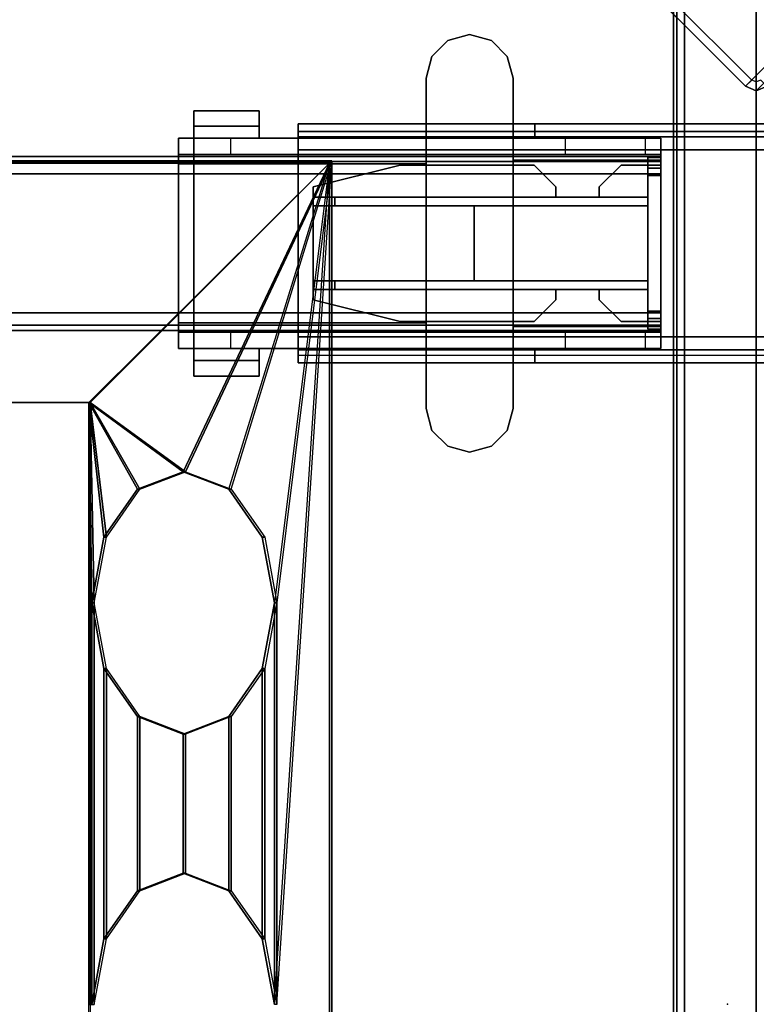
# Model space of a CAD drawing. Units: inches. Extents: x 0 to 238, y 0 to 190.
# Drawn here: x 101 to 108, y 90 to 99 of the extents above; entities that cross this region are included whole.
import ezdxf

# ---------------------------------------------------------------- set-up
doc = ezdxf.new("R2010")
doc.units = ezdxf.units.IN
doc.header["$MEASUREMENT"] = 0
for name, color, linetype in [('ELEC', 1, 'Continuous'), ('HARDWARE', 4, 'Continuous'), ('HARDWARE-BEAMCLAMP', 4, 'Continuous'), ('HARDWARE-BEAMINSERT', 4, 'Continuous'), ('STRUCTURE', 7, 'Continuous'), ('STRUCTURE-BEAM', 7, 'Continuous'), ('STRUCTURE-LEG', 7, 'Continuous'), ('WKSURF', 6, 'Continuous'), ('WKSURF-LAM', 6, 'Continuous'), ('WKSURF-TOPEDGE', 6, 'Continuous')]:
    doc.layers.add(name, color=color, linetype=linetype)

# ---------------------------------------------------------------- blocks, each defined once
blk = doc.blocks.new('XGNTPA_6072FL_0T')
at = {"layer": 'WKSURF'}
for p in [(0, 0), (71.88, 0)]:
    blk.add_point(p, dxfattribs=at)
at = {"layer": 'WKSURF-LAM'}
for points, invisible_edges in [([(0, -29.875, 28.5), (14.6255, -2.91, 28.5), (14.6255, 2.91, 28.5), (0, 29.875, 28.5)], 5), ([(0, 29.875, 28.5), (14.6255, 2.91, 28.5), (14.7178, 3.1327, 28.5), (14.9405, 3.225, 28.5)], 9), ([(0, 29.875, 28.5), (14.9405, 3.225, 28.5), (56.9395, 3.225, 28.5), (71.88, 29.875, 28.5)], 7), ([(14.6255, 2.91, 27.45), (14.6255, -2.91, 27.45), (0, -29.875, 27.45), (0, 29.875, 27.45)], 10), ([(14.7178, 3.1327, 27.45), (14.6255, 2.91, 27.45), (0, 29.875, 27.45), (14.9405, 3.225, 27.45)], 6), ([(56.9395, 3.225, 27.45), (14.9405, 3.225, 27.45), (0, 29.875, 27.45), (71.88, 29.875, 27.45)], 11), ([(71.88, 29.875, 28.5), (56.9395, 3.225, 28.5), (57.1622, 3.1327, 28.5), (57.2545, 2.91, 28.5)], 9), ([(57.1622, 3.1327, 27.45), (56.9395, 3.225, 27.45), (71.88, 29.875, 27.45), (57.2545, 2.91, 27.45)], 6), ([(71.88, 29.875, 28.5), (57.2545, 2.91, 28.5), (57.2545, -2.91, 28.5), (71.88, -29.875, 28.5)], 5), ([(57.2545, -2.91, 27.45), (57.2545, 2.91, 27.45), (71.88, 29.875, 27.45), (71.88, -29.875, 27.45)], 10)]:
    blk.add_3dface(points, dxfattribs=dict(at, invisible_edges=invisible_edges))
at = {"layer": 'WKSURF-TOPEDGE'}
for points in [[(0, -29.875, 27.45), (0, -29.875, 28.5), (0, 29.875, 28.5), (0, 29.875, 27.45)], [(71.88, -29.875, 28.5), (71.88, -29.875, 27.45), (71.88, 29.875, 27.45), (71.88, 29.875, 28.5)]]:
    blk.add_3dface(points, dxfattribs=at)
blk = doc.blocks.new('XGNLSSN_60_0T')
at = {"layer": 'STRUCTURE'}
blk.add_point((0, 0), dxfattribs=at)
blk.add_point((0, 0), dxfattribs=at)
at = {"layer": 'STRUCTURE-LEG'}
for points in [[(-0.75, 22.6173, 39.7545), (-0.75, -22.6189, 39.7545), (-0.7212, -22.6189, 39.8241), (-0.7212, 22.6173, 39.8241)], [(-0.7212, 22.6173, 37.3818), (-0.7212, -22.6189, 37.3818), (-0.75, -22.6189, 37.4514), (-0.75, 22.6173, 37.4514)], [(-0.75, 22.6173, 37.4514), (-0.75, -22.6189, 37.4514), (-0.75, -22.6189, 39.7545), (-0.75, 22.6173, 39.7545)], [(-0.7212, 22.6173, 39.8241), (-0.7212, -22.6189, 39.8241), (-0.6516, -22.6189, 39.853), (-0.6516, 22.6173, 39.853)], [(-0.6516, 22.6173, 37.353), (-0.6516, -22.6189, 37.353), (-0.7212, -22.6189, 37.3818), (-0.7212, 22.6173, 37.3818)], [(-0.6516, 22.6173, 39.853), (-0.6516, -22.6189, 39.853), (0.6516, -22.6189, 39.853), (0.6516, 22.6173, 39.853)], [(0.6516, 22.6173, 37.353), (0.6516, -22.6189, 37.353), (-0.6516, -22.6189, 37.353), (-0.6516, 22.6173, 37.353)], [(0.0974, 10.9463, 0.7989), (1.3168, 9.7269, 0.7989), (-0.0974, 8.3127, 0.7989), (-1.3168, 9.532, 0.7989)], [(1.3168, 9.7269, 0.7989), (1.3571, 9.6295, 0.7989), (0, 8.2723, 0.7989), (-0.0974, 8.3127, 0.7989)], [(1.3571, 9.6295, 0.7989), (1.3168, 9.532, 0.7989), (0.0974, 8.3127, 0.7989), (0, 8.2723, 0.7989)], [(-0.0974, 8.3127, 37.4713), (-0.8352, 9.0504, 37.4713), (-1.3168, 9.532, 0.7989), (-0.0974, 8.3127, 0.7989)], [(-0.7795, 9.1061, 37.4713), (-0.8352, 9.0504, 37.4713), (-0.0974, 8.3127, 37.4713), (-0.0418, 8.3684, 37.4713)], [(0, 8.2723, 37.4713), (0, 8.3511, 37.4713), (-0.0418, 8.3684, 37.4713), (-0.0974, 8.3127, 37.4713)], [(-0.0974, 8.3127, 0.7989), (0, 8.2723, 0.7989), (0, 8.2723, 37.4713), (-0.0974, 8.3127, 37.4713)], [(0.0974, 8.3127, 37.4713), (0.0418, 8.3684, 37.4713), (0, 8.3511, 37.4713), (0, 8.2723, 37.4713)], [(0, 8.2723, 0.7989), (0.0974, 8.3127, 0.7989), (0.0974, 8.3127, 37.4713), (0, 8.2723, 37.4713)], [(-4.1516, 7.9722, 38.2782), (4.0768, 7.9722, 38.2782), (4.0768, 7.903, 38.1111), (-4.1516, 7.903, 38.1111)], [(-4.1516, 7.9722, 39.4199), (-4.1516, 7.9722, 38.2782), (-4.1516, 7.8541, 38.2782), (-4.1516, 7.8541, 39.4199)], [(-2.0059, 7.8541, 39.4199), (-2.0059, 7.9722, 39.4199), (-4.1516, 7.9722, 39.4199), (-4.1516, 7.8541, 39.4199)], [(-2.0059, 7.9722, 39.538), (-2.0059, 7.8541, 39.538), (0.6713, 7.8541, 39.538), (0.6713, 7.9722, 39.538)], [(-2.0059, 7.8541, 39.538), (-2.0059, 7.9722, 39.538), (-2.0059, 7.9722, 39.4199), (-2.0059, 7.8541, 39.4199)], [(-4.1516, 7.903, 38.1111), (4.0768, 7.903, 38.1111), (4.0768, 7.736, 38.0419), (-4.1516, 7.736, 38.0419)], [(4.0768, 6.0431, 38.1601), (4.0768, 7.736, 38.1601), (-4.1516, 7.736, 38.1601), (-4.1516, 6.0431, 38.1601)], [(-4.1516, 7.736, 38.0419), (4.0768, 7.736, 38.0419), (4.0768, 6.0431, 38.0419), (-4.1516, 6.0431, 38.0419)], [(-4.1516, 7.736, 38.0419), (-4.1516, 6.0431, 38.0419), (-4.1516, 6.0431, 38.1601), (-4.1516, 7.736, 38.1601)], [(-4.1516, 5.8761, 38.1111), (4.0768, 5.8761, 38.1111), (4.0768, 6.0431, 38.0419), (-4.1516, 6.0431, 38.0419)], [(-4.1516, 5.8069, 39.4199), (-4.1516, 5.925, 39.4199), (-4.1516, 5.925, 38.2782), (-4.1516, 5.8069, 38.2782)], [(-4.1516, 5.8069, 39.4199), (-4.1516, 5.925, 39.4199), (-2.0059, 5.925, 39.4199), (-2.0059, 5.8069, 39.4199)], [(-2.0059, 5.8069, 39.538), (0.6713, 5.8069, 39.538), (0.6713, 5.925, 39.538), (-2.0059, 5.925, 39.538)], [(-2.0059, 5.8069, 39.538), (-2.0059, 5.925, 39.538), (-2.0059, 5.925, 39.4199), (-2.0059, 5.8069, 39.4199)], [(4.0768, 5.8761, 38.1111), (4.0768, 5.8069, 38.2782), (-4.1516, 5.8069, 38.2782), (-4.1516, 5.8761, 38.1111)]]:
    blk.add_3dface(points, dxfattribs=at)
for points, invisible_edges in [([(-4.1516, 7.9722, 38.2782), (-4.1516, 7.903, 38.1111), (-4.1516, 7.8195, 38.1946), (-4.1516, 7.8541, 38.2782)], 2), ([(-2.0059, 7.9722, 39.4199), (-4.1516, 7.9722, 38.2782), (-4.1516, 7.9722, 39.4199)], 1), ([(0.6713, 7.9722, 39.4199), (-4.1516, 7.9722, 38.2782), (-2.0059, 7.9722, 39.4199), (0.6713, 7.9722, 39.538)], 7), ([(4.0768, 7.9722, 38.2782), (-4.1516, 7.9722, 38.2782), (0.6713, 7.9722, 39.4199), (4.0768, 7.9722, 39.4199)], 2), ([(-2.0059, 7.9722, 39.4199), (-2.0059, 7.9722, 39.538), (0.6713, 7.9722, 39.538)], 9), ([(-4.1516, 7.903, 38.1111), (-4.1516, 7.736, 38.0419), (-4.1516, 7.736, 38.1601), (-4.1516, 7.8195, 38.1946)], 8), ([(4.0768, 7.8541, 38.2782), (-4.1516, 7.8541, 38.2782), (-4.1516, 7.8195, 38.1946), (4.0768, 7.8195, 38.1946)], 4), ([(-4.1516, 7.8541, 39.4199), (-4.1516, 7.8541, 38.2782), (-2.0059, 7.8541, 39.4199), (-4.1516, 7.8541, 39.4199)], 2), ([(-2.0059, 7.8541, 39.4199), (-4.1516, 7.8541, 38.2782), (0.6713, 7.8541, 39.4199), (0.6713, 7.8541, 39.538)], 11), ([(0.6713, 7.8541, 39.4199), (-4.1516, 7.8541, 38.2782), (4.0768, 7.8541, 38.2782), (4.0768, 7.8541, 39.4199)], 1), ([(0.6713, 7.8541, 39.538), (-2.0059, 7.8541, 39.538), (-2.0059, 7.8541, 39.4199), (0.6713, 7.8541, 39.538)], 6), ([(4.0768, 7.8195, 38.1946), (-4.1516, 7.8195, 38.1946), (-4.1516, 7.736, 38.1601), (4.0768, 7.736, 38.1601)], 1), ([(-4.1516, 5.9596, 38.1946), (4.0768, 5.9596, 38.1946), (4.0768, 6.0431, 38.1601), (-4.1516, 6.0431, 38.1601)], 1), ([(-4.1516, 6.0431, 38.0419), (-4.1516, 5.8761, 38.1111), (-4.1516, 5.9596, 38.1946), (-4.1516, 6.0431, 38.1601)], 2), ([(-4.1516, 5.925, 38.2782), (4.0768, 5.925, 38.2782), (4.0768, 5.9596, 38.1946), (-4.1516, 5.9596, 38.1946)], 4), ([(-4.1516, 5.8761, 38.1111), (-4.1516, 5.8069, 38.2782), (-4.1516, 5.925, 38.2782), (-4.1516, 5.9596, 38.1946)], 8), ([(-2.0059, 5.925, 39.4199), (-4.1516, 5.925, 38.2782), (-4.1516, 5.925, 39.4199)], 1), ([(0.6713, 5.925, 39.4199), (-4.1516, 5.925, 38.2782), (-2.0059, 5.925, 39.4199), (0.6713, 5.925, 39.538)], 7), ([(4.0768, 5.925, 38.2782), (-4.1516, 5.925, 38.2782), (0.6713, 5.925, 39.4199), (4.0768, 5.925, 39.4199)], 2), ([(-2.0059, 5.925, 39.4199), (-2.0059, 5.925, 39.538), (0.6713, 5.925, 39.538)], 9), ([(-4.1516, 5.8069, 39.4199), (-4.1516, 5.8069, 38.2782), (-2.0059, 5.8069, 39.4199), (-4.1516, 5.8069, 39.4199)], 2), ([(-2.0059, 5.8069, 39.4199), (-4.1516, 5.8069, 38.2782), (0.6713, 5.8069, 39.4199), (0.6713, 5.8069, 39.538)], 11), ([(0.6713, 5.8069, 39.4199), (-4.1516, 5.8069, 38.2782), (4.0768, 5.8069, 38.2782), (4.0768, 5.8069, 39.4199)], 1), ([(0.6713, 5.8069, 39.538), (-2.0059, 5.8069, 39.538), (-2.0059, 5.8069, 39.4199), (0.6713, 5.8069, 39.538)], 6)]:
    blk.add_3dface(points, dxfattribs=dict(at, invisible_edges=invisible_edges))
blk = doc.blocks.new('XGNBR_72_1T')
at = {"layer": 'STRUCTURE'}
for p in [(0, 0), (71.88, 0)]:
    blk.add_point(p, dxfattribs=at)
at = {"layer": 'STRUCTURE-BEAM'}
for points in [[(0.865, -6.1022, 26.7414), (71.015, -6.1022, 26.7414), (71.015, -6.1022, 25.8753), (0.865, -6.1022, 25.8753)], [(0.865, -6.1483, 26.8528), (71.015, -6.1483, 26.8528), (71.015, -6.1022, 26.7414), (0.865, -6.1022, 26.7414)], [(0.865, -6.1483, 25.7639), (0.865, -6.1022, 25.8753), (71.015, -6.1022, 25.8753), (71.015, -6.1483, 25.7639)], [(0.865, -6.2597, 26.8989), (71.015, -6.2597, 26.8989), (71.015, -6.1483, 26.8528), (0.865, -6.1483, 26.8528)], [(0.865, -6.2597, 25.7178), (0.865, -6.1483, 25.7639), (71.015, -6.1483, 25.7639), (71.015, -6.2597, 25.7178)], [(0.865, -7.5195, 26.8989), (71.015, -7.5195, 26.8989), (71.015, -6.2597, 26.8989), (0.865, -6.2597, 26.8989)], [(0.865, -6.2597, 25.7178), (71.015, -6.2597, 25.7178), (71.015, -7.5195, 25.7178), (0.865, -7.5195, 25.7178)], [(0.865, -7.5195, 25.7178), (71.015, -7.5195, 25.7178), (71.015, -7.6309, 25.7639), (0.865, -7.6309, 25.7639)], [(0.865, -7.6309, 26.8528), (71.015, -7.6309, 26.8528), (71.015, -7.5195, 26.8989), (0.865, -7.5195, 26.8989)], [(0.865, -7.6309, 25.7639), (71.015, -7.6309, 25.7639), (71.015, -7.677, 25.8753), (0.865, -7.677, 25.8753)], [(0.865, -7.677, 26.7414), (71.015, -7.677, 26.7414), (71.015, -7.6309, 26.8528), (0.865, -7.6309, 26.8528)], [(0.865, -7.677, 25.8753), (71.015, -7.677, 25.8753), (71.015, -7.677, 26.7414), (0.865, -7.677, 26.7414)]]:
    blk.add_3dface(points, dxfattribs=at)
for points, invisible_edges in [([(0.865, -6.1483, 25.7639), (0.865, -6.2086, 25.8242), (0.865, -6.1809, 25.8909), (0.865, -6.1022, 25.8753)], 5), ([(0.865, -6.1022, 26.7414), (0.865, -6.1022, 25.8753), (0.865, -6.1809, 25.8909), (0.865, -6.1809, 26.7258)], 10), ([(0.865, -6.1022, 26.7414), (0.865, -6.1809, 26.7258), (0.865, -6.2086, 26.7925), (0.865, -6.1483, 26.8528)], 5), ([(0.865, -6.1483, 25.7639), (0.865, -6.2597, 25.7178), (0.865, -6.2753, 25.7965), (0.865, -6.2086, 25.8242)], 10), ([(0.865, -6.2597, 26.8989), (0.865, -6.1483, 26.8528), (0.865, -6.2086, 26.7925), (0.865, -6.2753, 26.8202)], 10), ([(0.865, -6.2597, 26.8989), (0.865, -6.2753, 26.8202), (0.865, -7.5039, 26.8202), (0.865, -7.5195, 26.8989)], 5), ([(0.865, -7.5195, 25.7178), (0.865, -7.5039, 25.7965), (0.865, -6.2753, 25.7965), (0.865, -6.2597, 25.7178)], 5), ([(0.865, -7.6309, 26.8528), (0.865, -7.5195, 26.8989), (0.865, -7.5039, 26.8202), (0.865, -7.5706, 26.7925)], 10), ([(0.865, -7.5195, 25.7178), (0.865, -7.6309, 25.7639), (0.865, -7.5706, 25.8242), (0.865, -7.5039, 25.7965)], 10), ([(0.865, -7.6309, 26.8528), (0.865, -7.5706, 26.7925), (0.865, -7.5983, 26.7258), (0.865, -7.677, 26.7414)], 5), ([(0.865, -7.677, 25.8753), (0.865, -7.5983, 25.8909), (0.865, -7.5706, 25.8242), (0.865, -7.6309, 25.7639)], 5), ([(0.865, -7.677, 25.8753), (0.865, -7.677, 26.7414), (0.865, -7.5983, 26.7258), (0.865, -7.5983, 25.8909)], 10)]:
    blk.add_3dface(points, dxfattribs=dict(at, invisible_edges=invisible_edges))
blk = doc.blocks.new('XGNHPF_9T')
at = {"layer": 'HARDWARE'}
for p in [(0, 0), (71.88, 0)]:
    blk.add_point(p, dxfattribs=at)
at = {"layer": 'HARDWARE-BEAMCLAMP'}
for points in [[(2.4005, -5.0526, 27.0485), (2.2564, -5.1967, 27.0485), (2.2564, -5.1967, 27.4501), (2.4005, -5.0526, 27.4501)], [(2.5973, -4.9998, 27.0485), (2.4005, -5.0526, 27.0485), (2.4005, -5.0526, 27.4501), (2.5973, -4.9998, 27.4501)], [(2.7942, -5.0526, 27.0485), (2.5973, -4.9998, 27.0485), (2.5973, -4.9998, 27.4501), (2.7942, -5.0526, 27.4501)], [(2.9383, -5.1967, 27.0485), (2.7942, -5.0526, 27.0485), (2.7942, -5.0526, 27.4501), (2.9383, -5.1967, 27.4501)], [(2.2564, -5.1967, 27.0485), (2.2036, -5.3935, 27.0485), (2.2036, -5.3935, 27.4501), (2.2564, -5.1967, 27.4501)], [(2.991, -5.3935, 27.0485), (2.9383, -5.1967, 27.0485), (2.9383, -5.1967, 27.4501), (2.991, -5.3935, 27.4501)], [(2.2036, -5.3935, 27.0485), (2.2036, -8.3857, 27.0485), (2.2036, -8.3857, 27.4501), (2.2036, -5.3935, 27.4501)], [(2.991, -8.3857, 27.0485), (2.991, -5.3935, 27.0485), (2.991, -5.3935, 27.4501), (2.991, -8.3857, 27.4501)], [(5.0959, -5.8298, 26.5721), (4.5054, -5.8298, 26.5721), (4.5054, -5.6886, 26.5721), (5.0959, -5.6886, 26.5721)], [(5.0959, -5.6886, 26.7581), (5.0959, -5.6886, 26.5721), (4.5054, -5.6886, 26.5721), (4.5054, -5.6886, 26.7581)], [(5.0959, -5.6886, 26.7581), (4.5054, -5.6886, 26.7581), (4.5054, -5.9366, 27.0537), (5.0959, -5.9366, 27.0537)], [(4.5054, -5.9366, 26.6115), (4.5054, -5.9366, 27.0537), (4.5054, -5.6886, 26.7581), (4.5054, -5.8298, 26.6115)], [(4.5054, -5.8298, 26.5721), (4.5054, -5.8298, 26.6115), (4.5054, -5.6886, 26.7581), (4.5054, -5.6886, 26.5721)], [(5.0959, -5.6886, 26.7581), (5.0959, -5.9366, 27.0537), (5.0959, -5.9366, 26.6115), (5.0959, -5.8298, 26.6115)], [(5.0959, -5.6886, 26.7581), (5.0959, -5.8298, 26.6115), (5.0959, -5.8298, 26.5721), (5.0959, -5.6886, 26.5721)], [(5.0959, -5.8298, 26.6115), (5.0959, -5.9366, 26.6115), (4.5054, -5.9366, 26.6115), (4.5054, -5.8298, 26.6115)], [(5.0959, -5.8298, 26.5721), (5.0959, -5.8298, 26.6115), (4.5054, -5.8298, 26.6115), (4.5054, -5.8298, 26.5721)], [(0.865, -6.0843, 26.7231), (0.865, -5.9366, 26.7231), (1.0042, -5.9366, 26.5839), (1.0042, -6.0843, 26.5839)], [(0.865, -5.9366, 27.0537), (0.865, -7.8426, 27.0537), (0.865, -7.6421, 27.2926), (0.865, -6.1371, 27.2926)], [(2.2036, -5.9366, 27.0537), (0.865, -5.9366, 27.0537), (0.865, -6.1371, 27.2926), (2.2036, -6.1371, 27.2926)], [(1.0042, -5.9366, 26.5839), (1.0042, -6.0843, 26.5839), (1.7312, -6.0843, 26.5839), (1.7312, -5.9366, 26.5839)], [(1.7312, -6.0843, 26.5839), (1.7312, -5.9366, 26.5839), (2.2036, -5.9366, 26.1115), (2.2036, -6.0843, 26.1115)], [(2.2036, -5.9366, 26.1115), (2.2036, -6.0843, 26.1115), (4.7627, -6.0843, 26.1115), (4.7627, -5.9366, 26.1115)], [(2.991, -6.1701, 27.332), (5.0959, -6.1701, 27.332), (5.0959, -5.9366, 27.0537), (2.991, -5.9366, 27.0537)], [(4.7627, -6.0843, 26.1115), (4.7627, -5.9366, 26.1115), (5.2351, -5.9366, 26.584), (5.2351, -6.0843, 26.584)], [(5.2351, -5.9366, 26.9145), (5.0959, -5.9366, 27.0537), (5.0959, -6.1701, 27.332), (5.2351, -6.1701, 27.1928)], [(0.865, -7.6949, 26.8989), (0.865, -6.0843, 26.8989), (5.2351, -6.0843, 26.8989), (5.2351, -7.6949, 26.8989)], [(2.2036, -6.1371, 27.2926), (0.865, -6.1371, 27.2926), (0.865, -7.6421, 27.2926), (2.2036, -7.6421, 27.2926)], [(2.991, -6.1701, 27.332), (2.991, -7.6091, 27.332), (5.0959, -7.6091, 27.332), (5.0959, -6.1701, 27.332)], [(5.2351, -7.6091, 27.1928), (5.2351, -6.1701, 27.1928), (5.0959, -6.1701, 27.332), (5.0959, -7.6091, 27.332)], [(2.2036, -7.8426, 27.0537), (2.2036, -7.6421, 27.2926), (0.865, -7.6421, 27.2926), (0.865, -7.8426, 27.0537)], [(2.991, -7.8426, 27.0537), (5.0959, -7.8426, 27.0537), (5.0959, -7.6091, 27.332), (2.991, -7.6091, 27.332)], [(5.2351, -7.6091, 27.1928), (5.0959, -7.6091, 27.332), (5.0959, -7.8426, 27.0537), (5.2351, -7.8426, 26.9145)], [(0.865, -7.8426, 26.7231), (0.865, -7.6949, 26.7231), (1.0042, -7.6949, 26.5839), (1.0042, -7.8426, 26.5839)], [(1.0042, -7.6949, 26.5839), (1.0042, -7.8426, 26.5839), (1.7312, -7.8426, 26.5839), (1.7312, -7.6949, 26.5839)], [(1.7312, -7.8426, 26.5839), (1.7312, -7.6949, 26.5839), (2.2036, -7.6949, 26.1115), (2.2036, -7.8426, 26.1115)], [(2.2036, -7.6949, 26.1115), (2.2036, -7.8426, 26.1115), (4.7627, -7.8426, 26.1115), (4.7627, -7.6949, 26.1115)], [(4.7627, -7.8426, 26.1115), (4.7627, -7.6949, 26.1115), (5.2351, -7.6949, 26.584), (5.2351, -7.8426, 26.584)], [(4.5054, -7.9494, 26.6115), (4.5054, -7.8426, 26.6115), (5.0959, -7.8426, 26.6115), (5.0959, -7.9494, 26.6115)], [(5.0959, -7.8426, 27.0537), (4.5054, -7.8426, 27.0537), (4.5054, -8.0906, 26.7581), (5.0959, -8.0906, 26.7581)], [(4.5054, -7.9494, 26.6115), (4.5054, -8.0906, 26.7581), (4.5054, -7.8426, 27.0537), (4.5054, -7.8426, 26.6115)], [(5.0959, -7.9494, 26.6115), (5.0959, -7.8426, 26.6115), (5.0959, -7.8426, 27.0537), (5.0959, -8.0906, 26.7581)], [(4.5054, -7.9494, 26.5721), (4.5054, -7.9494, 26.6115), (5.0959, -7.9494, 26.6115), (5.0959, -7.9494, 26.5721)], [(5.0959, -8.0906, 26.5721), (4.5054, -8.0906, 26.5721), (4.5054, -7.9494, 26.5721), (5.0959, -7.9494, 26.5721)], [(4.5054, -8.0906, 26.5721), (4.5054, -8.0906, 26.7581), (4.5054, -7.9494, 26.6115), (4.5054, -7.9494, 26.5721)], [(5.0959, -8.0906, 26.5721), (5.0959, -7.9494, 26.5721), (5.0959, -7.9494, 26.6115), (5.0959, -8.0906, 26.7581)], [(4.5054, -8.0906, 26.7581), (4.5054, -8.0906, 26.5721), (5.0959, -8.0906, 26.5721), (5.0959, -8.0906, 26.7581)], [(2.2564, -8.5825, 27.0485), (2.2564, -8.5825, 27.4501), (2.2036, -8.3857, 27.4501), (2.2036, -8.3857, 27.0485)], [(2.991, -8.3857, 27.0485), (2.991, -8.3857, 27.4501), (2.9383, -8.5825, 27.4501), (2.9383, -8.5825, 27.0485)], [(2.4005, -8.7266, 27.0485), (2.4005, -8.7266, 27.4501), (2.2564, -8.5825, 27.4501), (2.2564, -8.5825, 27.0485)], [(2.9383, -8.5825, 27.0485), (2.9383, -8.5825, 27.4501), (2.7942, -8.7266, 27.4501), (2.7942, -8.7266, 27.0485)], [(2.5973, -8.7794, 27.0485), (2.5973, -8.7794, 27.4501), (2.4005, -8.7266, 27.4501), (2.4005, -8.7266, 27.0485)], [(2.7942, -8.7266, 27.0485), (2.7942, -8.7266, 27.4501), (2.5973, -8.7794, 27.4501), (2.5973, -8.7794, 27.0485)]]:
    blk.add_3dface(points, dxfattribs=at)
for points, invisible_edges in [([(2.4005, -8.7266, 27.0485), (2.2564, -8.5825, 27.0485), (2.2564, -5.1967, 27.0485), (2.4005, -5.0526, 27.0485)], 10), ([(2.4005, -8.7266, 27.4501), (2.4005, -5.0526, 27.4501), (2.2564, -5.1967, 27.4501), (2.2564, -8.5825, 27.4501)], 5), ([(2.5973, -8.7794, 27.0485), (2.4005, -8.7266, 27.0485), (2.4005, -5.0526, 27.0485), (2.5973, -4.9998, 27.0485)], 10), ([(2.5973, -8.7794, 27.4501), (2.5973, -4.9998, 27.4501), (2.4005, -5.0526, 27.4501), (2.4005, -8.7266, 27.4501)], 5), ([(2.7942, -8.7266, 27.0485), (2.5973, -8.7794, 27.0485), (2.5973, -4.9998, 27.0485), (2.7942, -5.0526, 27.0485)], 10), ([(2.7942, -8.7266, 27.4501), (2.7942, -5.0526, 27.4501), (2.5973, -4.9998, 27.4501), (2.5973, -8.7794, 27.4501)], 5), ([(2.9383, -8.5825, 27.0485), (2.7942, -8.7266, 27.0485), (2.7942, -5.0526, 27.0485), (2.9383, -5.1967, 27.0485)], 10), ([(2.9383, -8.5825, 27.4501), (2.9383, -5.1967, 27.4501), (2.7942, -5.0526, 27.4501), (2.7942, -8.7266, 27.4501)], 5), ([(2.2564, -8.5825, 27.0485), (2.2036, -8.3857, 27.0485), (2.2036, -5.3935, 27.0485), (2.2564, -5.1967, 27.0485)], 8), ([(2.2564, -8.5825, 27.4501), (2.2564, -5.1967, 27.4501), (2.2036, -5.3935, 27.4501), (2.2036, -8.3857, 27.4501)], 1), ([(2.991, -8.3857, 27.0485), (2.9383, -8.5825, 27.0485), (2.9383, -5.1967, 27.0485), (2.991, -5.3935, 27.0485)], 2), ([(2.991, -8.3857, 27.4501), (2.991, -5.3935, 27.4501), (2.9383, -5.1967, 27.4501), (2.9383, -8.5825, 27.4501)], 4), ([(0.865, -6.0843, 26.8989), (0.865, -7.6949, 26.8989), (0.865, -7.8426, 27.0537), (0.865, -5.9366, 27.0537)], 10), ([(0.865, -5.9366, 27.0537), (0.865, -5.9366, 26.7231), (0.865, -6.0843, 26.7231), (0.865, -6.0843, 26.8989)], 8), ([(0.865, -5.9366, 26.7231), (0.865, -5.9366, 27.0537), (5.2351, -5.9366, 26.9145), (5.2351, -5.9366, 26.584)], 10), ([(0.865, -5.9366, 26.7231), (5.2351, -5.9366, 26.584), (1.7312, -5.9366, 26.5839), (1.0042, -5.9366, 26.5839)], 3), ([(0.865, -5.9366, 27.0537), (5.0959, -5.9366, 27.0537), (5.2351, -5.9366, 26.9145), (0.865, -5.9366, 27.0537)], 4), ([(1.7312, -5.9366, 26.5839), (5.2351, -5.9366, 26.584), (4.7627, -5.9366, 26.1115), (2.2036, -5.9366, 26.1115)], 1), ([(5.2351, -6.0843, 26.8989), (5.2351, -6.0843, 26.584), (5.2351, -5.9366, 26.584), (5.2351, -5.9366, 26.9145)], 8), ([(5.2351, -6.1701, 27.1928), (5.2351, -6.0843, 26.8989), (5.2351, -5.9366, 26.9145)], 3), ([(5.2351, -6.0843, 26.8989), (0.865, -6.0843, 26.8989), (0.865, -6.0843, 26.7231), (5.2351, -6.0843, 26.584)], 4), ([(1.7312, -6.0843, 26.5839), (5.2351, -6.0843, 26.584), (0.865, -6.0843, 26.7231), (1.0042, -6.0843, 26.5839)], 3), ([(4.7627, -6.0843, 26.1115), (5.2351, -6.0843, 26.584), (1.7312, -6.0843, 26.5839), (2.2036, -6.0843, 26.1115)], 2), ([(5.2351, -6.0843, 26.8989), (5.2351, -6.1701, 27.1928), (5.2351, -7.6091, 27.1928), (5.2351, -7.6949, 26.8989)], 5), ([(5.2351, -7.8426, 26.9145), (5.2351, -7.6949, 26.8989), (5.2351, -7.6091, 27.1928), (5.2351, -7.8426, 26.9145)], 3), ([(0.865, -7.6949, 26.8989), (0.865, -7.6949, 26.7231), (0.865, -7.8426, 26.7231), (0.865, -7.8426, 27.0537)], 8), ([(0.865, -7.6949, 26.7231), (0.865, -7.6949, 26.8989), (5.2351, -7.6949, 26.8989), (5.2351, -7.6949, 26.584)], 8), ([(0.865, -7.6949, 26.7231), (5.2351, -7.6949, 26.584), (1.7312, -7.6949, 26.5839), (1.0042, -7.6949, 26.5839)], 3), ([(1.7312, -7.6949, 26.5839), (5.2351, -7.6949, 26.584), (4.7627, -7.6949, 26.1115), (2.2036, -7.6949, 26.1115)], 1), ([(5.2351, -7.8426, 26.9145), (5.2351, -7.8426, 26.584), (5.2351, -7.6949, 26.584), (5.2351, -7.6949, 26.8989)], 8), ([(5.2351, -7.8426, 26.9145), (0.865, -7.8426, 27.0537), (0.865, -7.8426, 26.7231), (5.2351, -7.8426, 26.584)], 5), ([(1.7312, -7.8426, 26.5839), (5.2351, -7.8426, 26.584), (0.865, -7.8426, 26.7231), (1.0042, -7.8426, 26.5839)], 3), ([(5.2351, -7.8426, 26.9145), (5.0959, -7.8426, 27.0537), (0.865, -7.8426, 27.0537)], 8), ([(4.7627, -7.8426, 26.1115), (5.2351, -7.8426, 26.584), (1.7312, -7.8426, 26.5839), (2.2036, -7.8426, 26.1115)], 2)]:
    blk.add_3dface(points, dxfattribs=dict(at, invisible_edges=invisible_edges))
at = {"layer": 'HARDWARE-BEAMINSERT'}
for points in [[(0.8646, -6.1809, 26.4068), (0.9828, -6.1809, 26.4068), (0.9828, -6.112, 26.4068), (0.8646, -6.112, 26.4068)], [(0.8646, -6.112, 26.2099), (0.8646, -6.112, 26.4068), (0.9828, -6.112, 26.4068), (0.9828, -6.112, 26.2099)], [(0.8646, -6.112, 26.2099), (0.9828, -6.112, 26.2099), (0.9828, -6.1809, 26.2099), (0.8646, -6.1809, 26.2099)], [(0.8646, -6.112, 26.2099), (0.8646, -6.1809, 26.2099), (0.8646, -6.1809, 26.4068), (0.8646, -6.112, 26.4068)], [(0.9828, -6.1809, 26.4068), (0.9828, -6.1809, 26.2099), (0.9828, -6.112, 26.2099), (0.9828, -6.112, 26.4068)], [(0.8646, -6.1809, 26.7258), (0.8646, -6.1809, 25.8909), (0.8646, -6.2086, 25.8242), (0.8646, -6.2086, 26.7925)], [(0.8646, -6.2086, 26.7925), (0.9828, -6.2086, 26.7925), (0.9828, -6.1809, 26.7258), (0.8646, -6.1809, 26.7258)], [(0.8646, -6.1809, 25.8909), (0.8646, -6.1809, 26.7258), (0.9828, -6.1809, 26.7258), (0.9828, -6.1809, 25.8909)], [(0.8646, -6.1809, 25.8909), (0.9828, -6.1809, 25.8909), (0.9828, -6.2086, 25.8242), (0.8646, -6.2086, 25.8242)], [(0.8646, -6.2753, 26.8202), (0.8646, -6.2086, 26.7925), (0.8646, -6.2086, 25.8242), (0.8646, -6.2753, 25.7965)], [(0.8646, -6.2086, 26.7925), (0.8646, -6.2753, 26.8202), (0.9828, -6.2753, 26.8202), (0.9828, -6.2086, 26.7925)], [(0.8646, -6.2753, 25.7965), (0.8646, -6.2086, 25.8242), (0.9828, -6.2086, 25.8242), (0.9828, -6.2753, 25.7965)], [(0.9828, -6.1809, 26.3477), (1.2258, -6.1809, 26.3477), (1.2258, -6.1809, 26.269), (0.9828, -6.1809, 26.269)], [(1.4227, -6.3778, 26.3477), (1.4227, -6.3778, 26.269), (1.2258, -6.1809, 26.269), (1.2258, -6.1809, 26.3477)], [(2.0132, -6.1809, 26.3477), (2.0132, -6.1809, 26.269), (1.8164, -6.3778, 26.269), (1.8164, -6.3778, 26.3477)], [(2.0132, -6.1809, 26.3477), (3.2269, -6.1809, 26.3477), (3.2269, -6.1809, 26.269), (2.0132, -6.1809, 26.269)], [(4.0143, -6.3778, 26.3477), (4.0143, -6.3778, 26.269), (3.2269, -6.1809, 26.269), (3.2269, -6.1809, 26.3477)], [(0.8646, -6.2753, 26.8202), (0.8646, -6.2753, 25.7965), (0.8646, -7.5039, 25.7965), (0.8646, -7.5039, 26.8202)], [(0.8646, -7.5039, 26.8202), (0.9828, -7.5039, 26.8202), (0.9828, -6.2753, 26.8202), (0.8646, -6.2753, 26.8202)], [(0.8646, -6.2753, 25.7965), (0.9828, -6.2753, 25.7965), (0.9828, -7.5039, 25.7965), (0.8646, -7.5039, 25.7965)], [(1.4227, -6.3778, 26.269), (1.4227, -6.3778, 26.3477), (1.4227, -6.4722, 26.3477), (1.4227, -6.4722, 26.269)], [(1.8164, -6.4722, 26.269), (1.8164, -6.4722, 26.3477), (1.8164, -6.3778, 26.3477), (1.8164, -6.3778, 26.269)], [(4.0143, -6.3778, 26.269), (4.0143, -6.3778, 26.3477), (4.0143, -6.4722, 26.3477), (4.0143, -6.4722, 26.269)], [(3.8174, -6.4722, 25.7965), (0.9828, -6.4722, 25.7965), (0.9828, -6.4722, 26.8202), (3.8174, -6.4722, 26.8202)], [(3.8174, -6.4722, 26.8202), (0.9828, -6.4722, 26.8202), (0.9828, -6.5509, 26.8202), (3.8174, -6.5509, 26.8202)], [(0.9828, -6.4722, 25.7965), (3.8174, -6.4722, 25.7965), (3.8174, -6.5509, 25.7965), (0.9828, -6.5509, 25.7965)], [(3.8174, -6.4722, 25.7965), (3.8174, -6.4722, 26.8202), (4.0143, -6.4722, 26.6233), (4.0143, -6.4722, 25.9934)], [(3.8174, -6.4722, 26.8202), (3.8174, -6.5509, 26.8202), (4.0143, -6.5509, 26.6233), (4.0143, -6.4722, 26.6233)], [(4.0143, -6.4722, 25.9934), (4.0143, -6.5509, 25.9934), (3.8174, -6.5509, 25.7965), (3.8174, -6.4722, 25.7965)], [(4.0143, -6.5509, 25.9934), (4.0143, -6.4722, 25.9934), (4.0143, -6.4722, 26.6233), (4.0143, -6.5509, 26.6233)], [(0.9828, -6.5509, 25.7965), (3.8174, -6.5509, 25.7965), (3.8174, -6.5509, 26.8202), (0.9828, -6.5509, 26.8202)], [(2.5576, -6.5509, 26.8202), (0.9828, -6.5509, 26.8202), (0.9828, -7.2283, 26.8202), (2.5576, -7.2283, 26.8202)], [(0.9828, -6.5509, 25.7965), (2.5576, -6.5509, 25.7965), (2.5576, -7.2283, 25.7965), (0.9828, -7.2283, 25.7965)], [(2.5576, -6.5509, 25.7965), (2.5576, -6.5509, 26.8202), (2.5576, -7.2283, 26.8202), (2.5576, -7.2283, 25.7965)], [(2.5576, -6.5509, 26.269), (2.5576, -7.2283, 26.269), (2.5576, -7.2283, 26.3477), (2.5576, -6.5509, 26.3477)], [(2.5576, -7.2283, 26.3477), (4.0143, -7.2283, 26.3477), (4.0143, -6.5509, 26.3477), (2.5576, -6.5509, 26.3477)], [(4.0143, -6.5509, 26.269), (4.0143, -7.2283, 26.269), (2.5576, -7.2283, 26.269), (2.5576, -6.5509, 26.269)], [(4.0143, -6.5509, 25.9934), (4.0143, -6.5509, 26.6233), (3.8174, -6.5509, 26.8202), (3.8174, -6.5509, 25.7965)], [(4.0143, -7.2283, 26.3477), (4.0143, -7.2283, 26.269), (4.0143, -6.5509, 26.269), (4.0143, -6.5509, 26.3477)], [(3.8174, -7.2283, 25.7965), (0.9828, -7.2283, 25.7965), (0.9828, -7.2283, 26.8202), (3.8174, -7.2283, 26.8202)], [(3.8174, -7.2283, 26.8202), (0.9828, -7.2283, 26.8202), (0.9828, -7.307, 26.8202), (3.8174, -7.307, 26.8202)], [(0.9828, -7.2283, 25.7965), (3.8174, -7.2283, 25.7965), (3.8174, -7.307, 25.7965), (0.9828, -7.307, 25.7965)], [(0.9828, -7.307, 25.7965), (3.8174, -7.307, 25.7965), (3.8174, -7.307, 26.8202), (0.9828, -7.307, 26.8202)], [(1.4227, -7.307, 26.269), (1.4227, -7.307, 26.3477), (1.4227, -7.4014, 26.3477), (1.4227, -7.4014, 26.269)], [(1.8164, -7.4014, 26.269), (1.8164, -7.4014, 26.3477), (1.8164, -7.307, 26.3477), (1.8164, -7.307, 26.269)], [(3.8174, -7.2283, 25.7965), (3.8174, -7.2283, 26.8202), (4.0143, -7.2283, 26.6233), (4.0143, -7.2283, 25.9934)], [(3.8174, -7.2283, 26.8202), (3.8174, -7.307, 26.8202), (4.0143, -7.307, 26.6233), (4.0143, -7.2283, 26.6233)], [(4.0143, -7.2283, 25.9934), (4.0143, -7.307, 25.9934), (3.8174, -7.307, 25.7965), (3.8174, -7.2283, 25.7965)], [(4.0143, -7.307, 25.9934), (4.0143, -7.307, 26.6233), (3.8174, -7.307, 26.8202), (3.8174, -7.307, 25.7965)], [(4.0143, -7.307, 25.9934), (4.0143, -7.2283, 25.9934), (4.0143, -7.2283, 26.6233), (4.0143, -7.307, 26.6233)], [(4.0143, -7.307, 26.269), (4.0143, -7.307, 26.3477), (4.0143, -7.4014, 26.3477), (4.0143, -7.4014, 26.269)], [(1.2258, -7.5983, 26.3477), (1.2258, -7.5983, 26.269), (1.4227, -7.4014, 26.269), (1.4227, -7.4014, 26.3477)], [(1.8164, -7.4014, 26.3477), (1.8164, -7.4014, 26.269), (2.0132, -7.5983, 26.269), (2.0132, -7.5983, 26.3477)], [(3.2269, -7.5983, 26.3477), (3.2269, -7.5983, 26.269), (4.0143, -7.4014, 26.269), (4.0143, -7.4014, 26.3477)], [(0.8646, -7.5706, 26.7925), (0.8646, -7.5039, 26.8202), (0.8646, -7.5039, 25.7965), (0.8646, -7.5706, 25.8242)], [(0.8646, -7.5039, 26.8202), (0.8646, -7.5706, 26.7925), (0.9828, -7.5706, 26.7925), (0.9828, -7.5039, 26.8202)], [(0.8646, -7.5706, 25.8242), (0.8646, -7.5039, 25.7965), (0.9828, -7.5039, 25.7965), (0.9828, -7.5706, 25.8242)], [(0.8646, -7.5706, 26.7925), (0.8646, -7.5706, 25.8242), (0.8646, -7.5983, 25.8909), (0.8646, -7.5983, 26.7258)], [(0.8646, -7.5983, 26.7258), (0.9828, -7.5983, 26.7258), (0.9828, -7.5706, 26.7925), (0.8646, -7.5706, 26.7925)], [(0.8646, -7.5706, 25.8242), (0.9828, -7.5706, 25.8242), (0.9828, -7.5983, 25.8909), (0.8646, -7.5983, 25.8909)], [(0.8646, -7.5983, 26.7258), (0.8646, -7.5983, 25.8909), (0.9828, -7.5983, 25.8909), (0.9828, -7.5983, 26.7258)], [(0.9828, -7.5983, 26.4068), (0.8646, -7.5983, 26.4068), (0.8646, -7.6672, 26.4068), (0.9828, -7.6672, 26.4068)], [(0.9828, -7.6672, 26.2099), (0.8646, -7.6672, 26.2099), (0.8646, -7.5983, 26.2099), (0.9828, -7.5983, 26.2099)], [(0.8646, -7.5983, 26.4068), (0.8646, -7.5983, 26.2099), (0.8646, -7.6672, 26.2099), (0.8646, -7.6672, 26.4068)], [(0.9828, -7.6672, 26.2099), (0.9828, -7.5983, 26.2099), (0.9828, -7.5983, 26.4068), (0.9828, -7.6672, 26.4068)], [(0.9828, -7.5983, 26.269), (1.2258, -7.5983, 26.269), (1.2258, -7.5983, 26.3477), (0.9828, -7.5983, 26.3477)], [(2.0132, -7.5983, 26.269), (3.2269, -7.5983, 26.269), (3.2269, -7.5983, 26.3477), (2.0132, -7.5983, 26.3477)], [(0.9828, -7.6672, 26.2099), (0.9828, -7.6672, 26.4068), (0.8646, -7.6672, 26.4068), (0.8646, -7.6672, 26.2099)]]:
    blk.add_3dface(points, dxfattribs=at)
for points, invisible_edges in [([(1.2258, -6.1809, 26.3477), (0.9828, -6.1809, 26.3477), (0.9828, -6.4722, 26.3477)], 8), ([(1.2258, -6.1809, 26.3477), (0.9828, -6.4722, 26.3477), (1.4227, -6.4722, 26.3477), (1.4227, -6.3778, 26.3477)], 1), ([(1.4227, -6.3778, 26.269), (1.4227, -6.4722, 26.269), (0.9828, -6.4722, 26.269), (1.2258, -6.1809, 26.269)], 4), ([(0.9828, -6.1809, 26.269), (1.2258, -6.1809, 26.269), (0.9828, -6.4722, 26.269)], 2), ([(2.0132, -6.4722, 26.3477), (2.0132, -6.1809, 26.3477), (1.8164, -6.3778, 26.3477), (1.8164, -6.4722, 26.3477)], 1), ([(1.8164, -6.4722, 26.269), (1.8164, -6.3778, 26.269), (2.0132, -6.1809, 26.269), (2.0132, -6.4722, 26.269)], 4), ([(3.2269, -6.1809, 26.3477), (2.0132, -6.1809, 26.3477), (2.0132, -6.4722, 26.3477), (3.2269, -6.4722, 26.3477)], 10), ([(2.0132, -6.1809, 26.269), (3.2269, -6.1809, 26.269), (3.2269, -6.4722, 26.269), (2.0132, -6.4722, 26.269)], 10), ([(3.2269, -6.1809, 26.3477), (3.2269, -6.4722, 26.3477), (4.0143, -6.4722, 26.3477), (4.0143, -6.3778, 26.3477)], 1), ([(4.0143, -6.3778, 26.269), (4.0143, -6.4722, 26.269), (3.2269, -6.4722, 26.269), (3.2269, -6.1809, 26.269)], 4), ([(0.9828, -7.307, 26.3477), (0.9828, -7.307, 26.3477), (0.9828, -7.5983, 26.3477), (1.2258, -7.5983, 26.3477)], 8), ([(1.4227, -7.4014, 26.3477), (1.4227, -7.307, 26.3477), (0.9828, -7.307, 26.3477), (1.2258, -7.5983, 26.3477)], 4), ([(1.2258, -7.5983, 26.269), (0.9828, -7.307, 26.269), (1.4227, -7.307, 26.269), (1.4227, -7.4014, 26.269)], 1), ([(0.9828, -7.307, 26.269), (0.9828, -7.307, 26.269), (1.2258, -7.5983, 26.269), (0.9828, -7.5983, 26.269)], 2), ([(1.8164, -7.307, 26.3477), (1.8164, -7.4014, 26.3477), (2.0132, -7.5983, 26.3477), (2.0132, -7.307, 26.3477)], 4), ([(2.0132, -7.307, 26.269), (2.0132, -7.5983, 26.269), (1.8164, -7.4014, 26.269), (1.8164, -7.307, 26.269)], 1), ([(3.2269, -7.307, 26.3477), (2.0132, -7.307, 26.3477), (2.0132, -7.5983, 26.3477), (3.2269, -7.5983, 26.3477)], 10), ([(2.0132, -7.307, 26.269), (3.2269, -7.307, 26.269), (3.2269, -7.5983, 26.269), (2.0132, -7.5983, 26.269)], 10), ([(4.0143, -7.4014, 26.3477), (4.0143, -7.307, 26.3477), (3.2269, -7.307, 26.3477), (3.2269, -7.5983, 26.3477)], 4), ([(3.2269, -7.5983, 26.269), (3.2269, -7.307, 26.269), (4.0143, -7.307, 26.269), (4.0143, -7.4014, 26.269)], 1)]:
    blk.add_3dface(points, dxfattribs=dict(at, invisible_edges=invisible_edges))
blk = doc.blocks.new('XGNWD_72_0T')
at = {"layer": 'ELEC'}
for points in [[(7.55, 5.4485, 22.3828), (5.36, 7.6385, 24.6328), (68.034, 7.6385, 24.6328), (65.844, 5.4485, 22.3828)], [(68.0125, 7.617, 24.6327), (68.034, 7.6385, 24.6328), (5.36, 7.6385, 24.6328), (5.3815, 7.6171, 24.6331)], [(7.5624, 5.4485, 22.4128), (65.8314, 5.4485, 22.4128), (68.0125, 7.617, 24.6327), (5.3815, 7.6171, 24.6331)], [(68.0125, 7.617, 24.6327), (65.8314, 5.4485, 22.4128), (66.6873, 4.822, 23.2922)], [(68.034, 7.6385, 24.6328), (65.844, 5.4485, 22.3828), (66.7088, 4.822, 23.2713)], [(68.0125, 7.617, 24.6327), (66.6873, 4.822, 23.2922), (67.1014, 4.663, 23.7177)], [(68.034, 7.6385, 24.6328), (66.7088, 4.822, 23.2713), (67.1229, 4.663, 23.6968)], [(68.0125, 7.617, 24.6327), (67.5155, 3.6345, 24.1432), (67.5155, -0.0015, 24.1432)], [(68.034, 7.6385, 24.6328), (67.537, 3.6345, 24.1222), (67.537, -0.0015, 24.1222)], [(68.034, -7.6415, 24.6328), (68.034, 7.6385, 24.6328), (68.0125, 7.617, 24.6327), (68.0125, -7.62, 24.6327)], [(66.6873, 4.822, 23.2922), (65.8314, 5.4485, 22.4128), (66.2731, 4.663, 22.8667)], [(66.2731, 4.663, 22.8667), (65.8314, 5.4485, 22.4128), (65.97, 4.2283, 22.5553)], [(65.97, 4.2283, 22.5553), (65.8314, 5.4485, 22.4128), (65.859, 3.6345, 22.4412)], [(65.8314, 5.4485, 22.4128), (65.8314, -0.0015, 22.4128), (65.859, -0.0015, 22.4412), (65.859, 3.6345, 22.4412)], [(66.7088, 4.822, 23.2713), (65.844, 5.4485, 22.3828), (66.2946, 4.663, 22.8458)], [(66.2946, 4.663, 22.8458), (65.844, 5.4485, 22.3828), (65.9915, 4.2283, 22.5343)], [(65.9915, 4.2283, 22.5343), (65.844, 5.4485, 22.3828), (65.8805, 3.6345, 22.4203)], [(65.844, 5.4485, 22.3828), (65.844, -0.0015, 22.3828), (65.8805, -0.0015, 22.4203), (65.8805, 3.6345, 22.4203)], [(66.6873, 4.822, 23.2922), (66.2731, 4.663, 22.8667), (66.2946, 4.663, 22.8458), (66.7088, 4.822, 23.2713)], [(67.1014, 4.663, 23.7177), (66.6873, 4.822, 23.2922), (66.7088, 4.822, 23.2713), (67.1229, 4.663, 23.6968)], [(66.2731, 4.663, 22.8667), (65.97, 4.2283, 22.5553), (65.9915, 4.2283, 22.5343), (66.2946, 4.663, 22.8458)], [(67.4046, 4.2283, 24.0292), (67.1014, 4.663, 23.7177), (67.1229, 4.663, 23.6968), (67.4261, 4.2283, 24.0082)], [(65.97, 4.2283, 22.5553), (65.859, 3.6345, 22.4412), (65.8805, 3.6345, 22.4203), (65.9915, 4.2283, 22.5343)], [(67.5155, 3.6345, 24.1432), (67.4046, 4.2283, 24.0292), (67.4261, 4.2283, 24.0082), (67.537, 3.6345, 24.1222)], [(65.859, 3.6345, 22.4412), (65.97, 3.0408, 22.5553), (65.9915, 3.0408, 22.5343), (65.8805, 3.6345, 22.4203)], [(65.97, 0.5923, 22.5553), (65.97, 3.0408, 22.5553), (65.859, 3.6345, 22.4412), (65.859, -0.0015, 22.4412)], [(65.9915, 0.5923, 22.5343), (65.9915, 3.0408, 22.5343), (65.8805, 3.6345, 22.4203), (65.8805, -0.0015, 22.4203)], [(67.4046, 3.0408, 24.0292), (67.5155, 3.6345, 24.1432), (67.537, 3.6345, 24.1222), (67.4261, 3.0408, 24.0082)], [(67.5155, -0.0015, 24.1432), (67.5155, 3.6345, 24.1432), (67.4046, 3.0408, 24.0292), (67.4046, 0.5923, 24.0292)], [(67.537, -0.0015, 24.1222), (67.537, 3.6345, 24.1222), (67.4261, 3.0408, 24.0082), (67.4261, 0.5923, 24.0082)], [(65.97, 3.0408, 22.5553), (66.2731, 2.6061, 22.8667), (66.2946, 2.6061, 22.8458), (65.9915, 3.0408, 22.5343)], [(66.2731, 1.027, 22.8667), (66.2731, 2.6061, 22.8667), (65.97, 3.0408, 22.5553), (65.97, 0.5923, 22.5553)], [(66.2946, 1.027, 22.8458), (66.2946, 2.6061, 22.8458), (65.9915, 3.0408, 22.5343), (65.9915, 0.5923, 22.5343)], [(67.1014, 2.6061, 23.7177), (67.4046, 3.0408, 24.0292), (67.4261, 3.0408, 24.0082), (67.1229, 2.6061, 23.6968)], [(67.4046, 0.5923, 24.0292), (67.4046, 3.0408, 24.0292), (67.1014, 2.6061, 23.7177), (67.1014, 1.027, 23.7177)], [(67.4261, 0.5923, 24.0082), (67.4261, 3.0408, 24.0082), (67.1229, 2.6061, 23.6968), (67.1229, 1.027, 23.6968)], [(66.2731, 2.6061, 22.8667), (66.6873, 2.447, 23.2922), (66.7088, 2.447, 23.2713), (66.2946, 2.6061, 22.8458)], [(66.6873, 1.186, 23.2922), (66.6873, 2.447, 23.2922), (66.2731, 2.6061, 22.8667), (66.2731, 1.027, 22.8667)], [(66.7088, 1.186, 23.2713), (66.7088, 2.447, 23.2713), (66.2946, 2.6061, 22.8458), (66.2946, 1.027, 22.8458)], [(66.6873, 2.447, 23.2922), (67.1014, 2.6061, 23.7177), (67.1229, 2.6061, 23.6968), (66.7088, 2.447, 23.2713)], [(67.1014, 1.027, 23.7177), (67.1014, 2.6061, 23.7177), (66.6873, 2.447, 23.2922), (66.6873, 1.186, 23.2922)], [(67.1229, 1.027, 23.6968), (67.1229, 2.6061, 23.6968), (66.7088, 2.447, 23.2713), (66.7088, 1.186, 23.2713)], [(66.6873, 1.186, 23.2922), (66.2731, 1.027, 22.8667), (66.2946, 1.027, 22.8458), (66.7088, 1.186, 23.2713)], [(67.1014, 1.027, 23.7177), (66.6873, 1.186, 23.2922), (66.7088, 1.186, 23.2713), (67.1229, 1.027, 23.6968)], [(66.2731, 1.027, 22.8667), (65.97, 0.5923, 22.5553), (65.9915, 0.5923, 22.5343), (66.2946, 1.027, 22.8458)], [(67.4046, 0.5923, 24.0292), (67.1014, 1.027, 23.7177), (67.1229, 1.027, 23.6968), (67.4261, 0.5923, 24.0082)], [(65.97, 0.5923, 22.5553), (65.859, -0.0015, 22.4412), (65.8805, -0.0015, 22.4203), (65.9915, 0.5923, 22.5343)], [(67.5155, -0.0015, 24.1432), (67.4046, 0.5923, 24.0292), (67.4261, 0.5923, 24.0082), (67.537, -0.0015, 24.1222)]]:
    blk.add_3dface(points, dxfattribs=at)
for points, invisible_edges in [([(67.1014, 4.663, 23.7177), (67.4046, 4.2283, 24.0292), (67.5155, 3.6345, 24.1432), (68.0125, 7.617, 24.6327)], 12), ([(67.1229, 4.663, 23.6968), (67.4261, 4.2283, 24.0082), (67.537, 3.6345, 24.1222), (68.034, 7.6385, 24.6328)], 12), ([(68.0125, 7.617, 24.6327), (68.0125, 7.617, 24.6327), (67.5155, -0.0015, 24.1432), (68.0125, -7.6201, 24.6327)], 6), ([(68.034, 7.6385, 24.6328), (68.034, -7.6415, 24.6328), (67.537, -0.0015, 24.1222), (68.034, 7.6385, 24.6328)], 6), ([(63.704, 1.081, 22.3828), (58.94, 1.081, 22.3828), (7.55, 5.4485, 22.3828), (65.844, 5.4485, 22.3828)], 10), ([(7.5624, 5.4485, 22.4128), (58.94, 1.081, 22.4128), (63.704, 1.081, 22.4128), (65.8314, 5.4485, 22.4128)], 5), ([(63.704, 1.081, 22.3828), (65.844, 5.4485, 22.3828), (65.844, -5.4515, 22.3828), (63.704, -1.084, 22.3828)], 13), ([(65.8314, -5.4515, 22.4128), (65.8314, 5.4485, 22.4128), (63.704, 1.081, 22.4128), (63.704, -1.084, 22.4128)], 14)]:
    blk.add_3dface(points, dxfattribs=dict(at, invisible_edges=invisible_edges))

msp = doc.modelspace()

# ---------------------------------------------------------------- block references
for name, p in [('XGNTPA_6072FL_0T', (35.707, 89.8155, 12)), ('XGNTPA_6072FL_0T', (107.587, 89.8155, 12)), ('XGNLSSN_60_0T', (107.587, 89.8155)), ('XGNWD_72_0T', (35.707, 89.8155, 12)), ('XGNHPF_9T', (35.707, 89.8155, 12)), ('XGNBR_72_1T', (107.587, 89.8155, 12)), ('XGNHPF_9T', (107.587, 89.8155, 12))]:
    msp.add_blockref(name, p)
at = {"rotation": 180}
for name, p in [('XGNHPF_9T', (107.587, 89.8155, 12)), ('XGNHPF_9T', (179.467, 89.8155, 12)), ('XGNBR_72_1T', (107.587, 89.8155, 12)), ('XGNBR_72_1T', (179.2066, 89.8155, 12))]:
    msp.add_blockref(name, p, dxfattribs=at)

doc.saveas('drawing.dxf')
